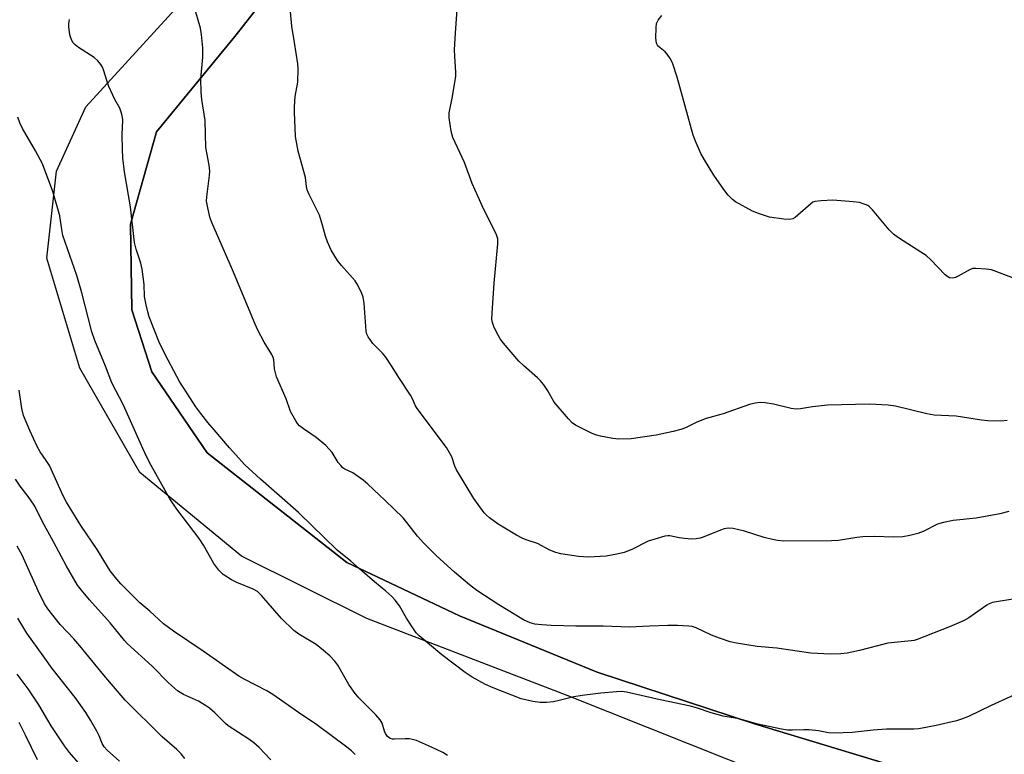
# Model space of a CAD drawing. Units: inches. Extents: x 1219770 to 1225770, y 557455 to 561455.
# Drawn here: x 1221588 to 1221862, y 558576 to 558780 of the extents above; entities that cross this region are included whole.
import ezdxf

# ---------------------------------------------------------------- set-up
doc = ezdxf.new("R2010")
doc.units = ezdxf.units.IN
doc.header["$MEASUREMENT"] = 0
for name, color, linetype in [('NTRL-Pasture Land', 2, 'Continuous'), ('TRANS-Road', 130, 'Continuous'), ('Undefined', 1, 'Continuous')]:
    doc.layers.add(name, color=color, linetype=linetype)

msp = doc.modelspace()

# ---------------------------------------------------------------- linework, layer by layer
at = {"layer": 'NTRL-Pasture Land'}
msp.add_lwpolyline([(1221839.2, 558570.13), (1221792.65, 558584.2), (1221748.98, 558598.51), (1221710.63, 558614.2), (1221679.38, 558629.01), (1221640.53, 558659.44), (1221625.15, 558681.95), (1221619.6, 558699.26), (1221619.17, 558722.99), (1221626.46, 558748.72), (1221648.21, 558775.17), (1221674.76, 558809.03), (1221704.78, 558838.03), (1221724.35, 558858.78), (1221778.71, 558917.66), (1221831.52, 558974.34), (1221896.14, 559025.69), (1221938.82, 559063.61), (1221988.84, 559129.36), (1222053.17, 559206.3)], dxfattribs=at)
at = {"layer": 'TRANS-Road'}
for points in [[(1221796.64, 558569.73, 0), (1221740.63, 558592.09, 0), (1221684.93, 558613.41, 0), (1221650.03, 558630.75, 0), (1221621.76, 558653.99, 0), (1221605.1, 558683.04, 0), (1221595.97, 558713.59, 0), (1221598.63, 558737.74, 0), (1221606.76, 558755.62, 0), (1221644.63, 558797.05, 0), (1221678.82, 558834.04, 0), (1221715.52, 558869.72, 0), (1221774.69, 558933.12, 0), (1221825.15, 558984.55, 0), (1221864.15, 559017.21, 0), (1221906.19, 559054.89, 0), (1221942, 559090.21, 0), (1221997.95, 559162.76, 0), (1222041.42, 559216.47, 0)], [(1222053.17, 559206.3, 0), (1221988.84, 559129.36, 0), (1221938.82, 559063.61, 0), (1221896.14, 559025.69, 0), (1221831.52, 558974.34, 0), (1221778.71, 558917.66, 0), (1221724.35, 558858.78, 0), (1221704.78, 558838.03, 0), (1221674.76, 558809.03, 0), (1221648.21, 558775.17, 0), (1221626.46, 558748.72, 0), (1221619.17, 558722.99, 0), (1221619.6, 558699.26, 0), (1221625.15, 558681.95, 0), (1221640.53, 558659.44, 0), (1221679.38, 558629.01, 0), (1221710.63, 558614.2, 0), (1221748.98, 558598.51, 0), (1221792.65, 558584.2, 0), (1221839.2, 558570.13, 0)]]:
    msp.add_polyline3d(points, dxfattribs=at)
at = {"layer": 'Undefined'}
for points, elevation in [([(1221862.9, 558668.42), (1221861.13, 558668.32), (1221857.56, 558668.34), (1221855.79, 558668.52), (1221848.75, 558669.65), (1221846.67, 558669.79), (1221842.62, 558669.93), (1221840.61, 558670.34), (1221831.86, 558672.42), (1221829.87, 558672.7), (1221824.68, 558672.99), (1221812.93, 558672.71), (1221808.82, 558672.3), (1221805.47, 558671.74), (1221804.31, 558671.64), (1221802.87, 558671.83), (1221798, 558673.04), (1221795.68, 558673.38), (1221794.23, 558673.46), (1221792.9, 558673.3), (1221791.3, 558672.92), (1221783.95, 558670.36), (1221779.26, 558669.05), (1221776.64, 558668.01), (1221773.5, 558666.44), (1221772.19, 558665.94), (1221770.05, 558665.36), (1221765.32, 558664.41), (1221758.41, 558663.39), (1221754.93, 558663.32), (1221753.32, 558663.45), (1221749.89, 558664.08), (1221748.44, 558664.45), (1221747.36, 558664.9), (1221742.89, 558667.16), (1221741.97, 558667.86), (1221740.97, 558668.92), (1221736.95, 558673.56), (1221735.19, 558676.69), (1221734.07, 558678.35), (1221733.2, 558679.47), (1221732.36, 558680.31), (1221728.55, 558683.67), (1221727.2, 558684.95), (1221722.86, 558689.97), (1221721.99, 558691.13), (1221721.38, 558692.13), (1221720.35, 558694.29), (1221719.83, 558695.67), (1221719.7, 558696.54), (1221719.75, 558698.31), (1221720.3, 558706.65), (1221721.36, 558717.56), (1221721.32, 558718.98), (1221720.82, 558720.35), (1221717.3, 558727.25), (1221715.87, 558730.65), (1221714.17, 558734.34), (1221712.1, 558740.19), (1221708.85, 558747.15), (1221708.38, 558748.83), (1221707.76, 558752.56), (1221707.78, 558754), (1221708.62, 558758.04), (1221709.62, 558764.07), (1221709.64, 558765.23), (1221709.34, 558769.64), (1221709.31, 558771.51), (1221709.55, 558776.15), (1221710.1, 558783.9)], 494), ([(1221865.57, 558619), (1221858.83, 558617.86), (1221857.95, 558617.55), (1221857.25, 558617.16), (1221852.26, 558613.66), (1221850.75, 558612.78), (1221846.93, 558611.12), (1221837.91, 558607.61), (1221837.06, 558607.36), (1221836.2, 558607.21), (1221829.79, 558606.56), (1221821.85, 558604.55), (1221818.42, 558603.81), (1221816.67, 558603.62), (1221813.77, 558603.5), (1221808.3, 558603.8), (1221798.9, 558605.19), (1221793.44, 558605.69), (1221787.64, 558606.55), (1221785.94, 558606.93), (1221782.91, 558607.99), (1221780.74, 558608.85), (1221776.43, 558610.86), (1221775.33, 558611.22), (1221774.47, 558611.35), (1221771.23, 558611.48), (1221768.56, 558611.49), (1221763.52, 558611.35), (1221757.95, 558611.02), (1221750.63, 558611.31), (1221742.98, 558611.3), (1221736.17, 558611.5), (1221733.59, 558611.66), (1221731.63, 558611.89), (1221730.27, 558612.27), (1221728.42, 558613.04), (1221721.62, 558617.27), (1221715.52, 558621.19), (1221713.46, 558622.78), (1221709.23, 558626.29), (1221704.28, 558630.81), (1221700.76, 558634.38), (1221699.03, 558636.33), (1221695.04, 558641.38), (1221689.94, 558646.35), (1221685.22, 558650.74), (1221683.87, 558651.87), (1221680.98, 558653.9), (1221678.82, 558654.97), (1221678.25, 558655.34), (1221677.66, 558655.92), (1221676.98, 558656.81), (1221675.24, 558659.56), (1221673.55, 558661.51), (1221670.84, 558663.77), (1221667.29, 558666.17), (1221666.2, 558667.01), (1221665.64, 558667.65), (1221665.14, 558668.38), (1221663.68, 558670.96), (1221662.5, 558674.45), (1221659.83, 558680.56), (1221659.27, 558682.82), (1221659.01, 558685.28), (1221658.83, 558685.99), (1221658.45, 558686.77), (1221656.36, 558690.27), (1221654.58, 558693.59), (1221653.84, 558695.19), (1221647.53, 558710.37), (1221641.77, 558723.46), (1221641.28, 558724.95), (1221640.58, 558728.01), (1221640.37, 558729.42), (1221640.4, 558730.57), (1221641.19, 558736.51), (1221641.26, 558737.75), (1221641.07, 558739.41), (1221640.17, 558744.32), (1221639.99, 558751.84), (1221639.04, 558757.7), (1221638.85, 558759.72), (1221638.74, 558763.44), (1221639.3, 558769.45), (1221639.35, 558770.9), (1221639.3, 558772.04), (1221638.95, 558775.74), (1221638.69, 558777.49), (1221637.17, 558782.56)], 490), ([(1221863.38, 558643.16), (1221860.9, 558642.55), (1221854.29, 558641.31), (1221847.94, 558640.66), (1221845.2, 558640.15), (1221843.58, 558639.64), (1221839.57, 558637.66), (1221838.08, 558637.03), (1221835.91, 558636.46), (1221833.96, 558636.15), (1221831.43, 558636.04), (1221825.95, 558636.24), (1221822.8, 558636.14), (1221821.09, 558635.96), (1221815.99, 558635.16), (1221814.05, 558635), (1221800.8, 558634.97), (1221799.08, 558635.13), (1221797.64, 558635.4), (1221795.37, 558635.99), (1221789.87, 558637.75), (1221786.77, 558638.41), (1221785.36, 558638.51), (1221784.27, 558638.33), (1221783.19, 558638.03), (1221778.39, 558636.03), (1221777.57, 558635.77), (1221776.44, 558635.57), (1221775.28, 558635.5), (1221773.19, 558635.66), (1221771.72, 558635.87), (1221769.1, 558636.4), (1221768.6, 558636.42), (1221767.78, 558636.3), (1221765.58, 558635.7), (1221763.14, 558634.91), (1221758.58, 558632.64), (1221756.4, 558631.76), (1221754.38, 558631.31), (1221751.46, 558630.8), (1221746.54, 558630.48), (1221743.73, 558630.65), (1221738.83, 558631.44), (1221737.41, 558631.74), (1221735.82, 558632.4), (1221732.32, 558634.28), (1221729.23, 558635.33), (1221728.07, 558635.8), (1221726.51, 558636.64), (1221721.39, 558639.64), (1221719.04, 558641.4), (1221718.16, 558642.17), (1221717.57, 558642.81), (1221714.63, 558646.83), (1221709.81, 558654.74), (1221709.33, 558655.76), (1221708.49, 558658.36), (1221707.08, 558660.94), (1221698.88, 558671.78), (1221698.44, 558672.54), (1221697.57, 558674.52), (1221697.04, 558675.48), (1221693.95, 558680.12), (1221691.78, 558683.64), (1221690.15, 558686.06), (1221689.24, 558687.2), (1221686.59, 558689.82), (1221685.25, 558691.67), (1221684.88, 558692.42), (1221684.69, 558693.27), (1221684.18, 558701.03), (1221683.9, 558702.73), (1221683.54, 558703.79), (1221682.42, 558706.07), (1221681.7, 558707.28), (1221677.84, 558711.58), (1221676.79, 558712.92), (1221675.02, 558715.83), (1221673.95, 558718.1), (1221673.37, 558719.65), (1221672.58, 558722.73), (1221671.7, 558725.52), (1221671.11, 558726.85), (1221668.86, 558731.28), (1221668.35, 558732.56), (1221668.15, 558733.49), (1221667.83, 558736.03), (1221665.81, 558743.34), (1221665.11, 558747.39), (1221664.78, 558754.16), (1221664.78, 558755.59), (1221665.01, 558758.51), (1221665.68, 558762.52), (1221665.81, 558766.2), (1221665.71, 558767.59), (1221664.84, 558773.48), (1221664.02, 558778.02), (1221663.64, 558782.03)], 492), ([(1221864.99, 558707.93), (1221858.55, 558710.32), (1221857.12, 558710.56), (1221854.25, 558710.72), (1221853.4, 558710.66), (1221852.6, 558710.43), (1221849.32, 558708.55), (1221848.55, 558708.19), (1221847.81, 558708.03), (1221846.88, 558708.13), (1221846.39, 558708.38), (1221845.73, 558708.91), (1221841.66, 558713.09), (1221840.38, 558714.28), (1221838.92, 558715.28), (1221832.67, 558719.19), (1221831.28, 558720.2), (1221830.1, 558721.45), (1221825.46, 558727.02), (1221824.67, 558727.85), (1221824.22, 558728.17), (1221823.47, 558728.53), (1221821.86, 558729.05), (1221820.11, 558729.26), (1221814.5, 558729.67), (1221811.22, 558729.53), (1221809.47, 558729.31), (1221808.94, 558729.13), (1221808.3, 558728.7), (1221804.02, 558724.9), (1221803.32, 558724.47), (1221802.54, 558724.29), (1221800.84, 558724.4), (1221796.81, 558724.99), (1221793.76, 558725.95), (1221792.14, 558726.59), (1221787.39, 558729.24), (1221786.52, 558729.92), (1221785.38, 558731.1), (1221784.16, 558732.66), (1221781.33, 558736.63), (1221778.77, 558740.87), (1221777.78, 558742.65), (1221776.24, 558746.12), (1221775.63, 558747.77), (1221771.19, 558763.91), (1221769.87, 558767.82), (1221769.23, 558769.1), (1221768.42, 558770.26), (1221767.83, 558770.88), (1221766, 558772.35), (1221765.69, 558772.75), (1221765.42, 558773.36), (1221765.26, 558774.75), (1221765.32, 558777.64), (1221765.48, 558778.75), (1221765.9, 558779.72), (1221766.91, 558781.02)], 496), ([(1221869.01, 558594.05), (1221858.46, 558589.29), (1221852.13, 558586.24), (1221850.25, 558585.43), (1221848.87, 558585.05), (1221843.15, 558583.75), (1221838.38, 558582.8), (1221836.95, 558582.68), (1221831.46, 558582.72), (1221829.42, 558582.66), (1221825.64, 558582.42), (1221819.84, 558581.75), (1221814.87, 558581.58), (1221813.23, 558581.65), (1221810.5, 558582.22), (1221807.85, 558582.5), (1221806.39, 558582.53), (1221803.28, 558582.39), (1221801.9, 558582.44), (1221800.18, 558582.73), (1221793.62, 558584.07), (1221788.38, 558585.57), (1221783.99, 558586.33), (1221780.6, 558587.23), (1221776.83, 558588.51), (1221774.86, 558589.05), (1221766.47, 558590.86), (1221757.14, 558593.01), (1221755.8, 558593.12), (1221754.34, 558593.06), (1221749.95, 558592.65), (1221744.73, 558592.06), (1221742.43, 558591.71), (1221738.38, 558590.63), (1221736.78, 558590.28), (1221734.81, 558590.11), (1221733.09, 558590.12), (1221731.05, 558590.36), (1221727.78, 558591.15), (1221719.98, 558594.2), (1221717.86, 558595.11), (1221714.2, 558597.1), (1221712.28, 558598.41), (1221705.77, 558603.34), (1221699.47, 558608.61), (1221698.66, 558609.45), (1221697.5, 558611.1), (1221695.92, 558613.54), (1221693.96, 558616.95), (1221692.79, 558618.51), (1221691.85, 558619.52), (1221690.21, 558621.03), (1221687.02, 558623.64), (1221683.61, 558626.58), (1221680.48, 558629.41), (1221676.7, 558632.46), (1221672.92, 558636), (1221669.84, 558639.1), (1221665.9, 558642.87), (1221655.35, 558652.14), (1221651, 558656.17), (1221646.74, 558660.88), (1221642.45, 558665.84), (1221640.72, 558667.88), (1221638.77, 558670.38), (1221637.39, 558672.24), (1221634.01, 558677.41), (1221632.92, 558679.15), (1221632.07, 558680.67), (1221628.82, 558686.77), (1221627.13, 558690.21), (1221624.4, 558697.28), (1221624, 558698.63), (1221623.55, 558700.65), (1221623.12, 558702.96), (1221623.03, 558706.23), (1221622.42, 558710.53), (1221622.07, 558712.19), (1221620.77, 558716.08), (1221620.35, 558717.9), (1221619.2, 558727.88), (1221617.49, 558737.57), (1221617.11, 558741.44), (1221616.99, 558743.78), (1221616.89, 558747.83), (1221617.04, 558751.99), (1221616.86, 558753.09), (1221616.58, 558754.17), (1221616.19, 558755.21), (1221614.86, 558757.66), (1221613.22, 558761.32), (1221612.69, 558762.65), (1221611.68, 558765.92), (1221611.38, 558766.68), (1221610.99, 558767.38), (1221610.11, 558768.42), (1221609.09, 558769.35), (1221604.71, 558772.15), (1221603.81, 558772.83), (1221603.28, 558773.42), (1221602.88, 558774.08), (1221602.57, 558774.82), (1221602.36, 558775.67), (1221602.02, 558777.97), (1221602.05, 558778.76), (1221602.27, 558779.85)], 488), ([(1221707.34, 558575.34), (1221706.03, 558576.18), (1221702.87, 558577.71), (1221698.67, 558579.51), (1221697.59, 558579.85), (1221696.73, 558579.99), (1221695.56, 558580.01), (1221692.6, 558579.87), (1221692.03, 558579.91), (1221691.4, 558580.11), (1221690.67, 558580.67), (1221690.08, 558581.49), (1221689.78, 558582.16), (1221689.15, 558584.32), (1221688.62, 558585.31), (1221687.44, 558586.63), (1221682.71, 558591.43), (1221681.42, 558592.95), (1221679.87, 558595.12), (1221676.85, 558600.45), (1221675.98, 558601.59), (1221674.61, 558603.07), (1221672.86, 558604.59), (1221670.81, 558606.2), (1221665.99, 558609.1), (1221664.6, 558610.14), (1221661.2, 558613.42), (1221655.65, 558619.81), (1221654.49, 558620.91), (1221653.26, 558621.62), (1221648.73, 558623.48), (1221647.28, 558624.16), (1221644.99, 558625.7), (1221643.76, 558626.83), (1221642.39, 558628.75), (1221639.5, 558633.8), (1221638.27, 558635.71), (1221632.1, 558643.84), (1221630.12, 558646.68), (1221624.97, 558655.94), (1221623.76, 558658.29), (1221622.62, 558660.68), (1221617.27, 558672.71), (1221613.97, 558678.97), (1221612.23, 558683.6), (1221609.24, 558690.71), (1221608.49, 558693.14), (1221605.69, 558703.98), (1221604.28, 558708.77), (1221600.43, 558719.87), (1221600.07, 558721.56), (1221599.51, 558725.29), (1221597.58, 558732.13), (1221594.69, 558739.77), (1221592.75, 558743.42), (1221589.19, 558749.59), (1221588.47, 558751.16), (1221587.91, 558752.76)], 486), ([(1221681.62, 558575.65), (1221680.6, 558576.68), (1221679.32, 558577.73), (1221671.01, 558583.87), (1221665.9, 558587.31), (1221658.8, 558592.28), (1221657.07, 558593.33), (1221650.76, 558596.54), (1221649.29, 558597.41), (1221639.38, 558604.34), (1221631.14, 558609.9), (1221628.41, 558611.98), (1221624.54, 558615.52), (1221621.78, 558617.82), (1221616.5, 558623.1), (1221615.38, 558624.37), (1221613.58, 558626.69), (1221612.76, 558627.91), (1221609.92, 558632.58), (1221605.36, 558639.31), (1221601.44, 558645.75), (1221600.5, 558647.52), (1221596.64, 558655.94), (1221595.8, 558657.34), (1221594.04, 558659.77), (1221593.24, 558661.24), (1221591.17, 558665.67), (1221589.47, 558669.89), (1221589, 558671.82), (1221588.27, 558676.86)], 484), ([(1221658.19, 558574.16), (1221654.93, 558577.56), (1221653.52, 558578.87), (1221652.06, 558579.93), (1221646.39, 558583.58), (1221645.58, 558584.28), (1221642.68, 558587.22), (1221641.2, 558588.51), (1221640.05, 558589.28), (1221638.08, 558590.43), (1221633.95, 558592.32), (1221632.99, 558592.86), (1221632.3, 558593.35), (1221629.72, 558595.58), (1221625.21, 558600.22), (1221618.28, 558606.48), (1221617.51, 558607.32), (1221613.55, 558612.27), (1221607.77, 558618.63), (1221605.56, 558621.33), (1221604.51, 558622.73), (1221601.37, 558627.98), (1221597.83, 558634.74), (1221595.24, 558639.43), (1221592.4, 558644.91), (1221590.74, 558647.35), (1221588.52, 558650.24), (1221587.27, 558652.19)], 482), ([(1221634.26, 558574.56), (1221633.28, 558575.86), (1221632.11, 558577.02), (1221627.97, 558580.59), (1221617.75, 558590.72), (1221611.8, 558597.72), (1221605.14, 558605.82), (1221603.41, 558607.78), (1221599.69, 558611.74), (1221596.21, 558616.1), (1221595.33, 558617.56), (1221593.5, 558621.1), (1221589.05, 558631.05), (1221587.7, 558633.54)], 480), ([(1221616.13, 558573.78), (1221612.73, 558576.89), (1221611.92, 558577.75), (1221611.35, 558578.7), (1221610.51, 558580.84), (1221609.86, 558582.15), (1221608.12, 558585.19), (1221606.74, 558587.32), (1221603.84, 558591.46), (1221597.45, 558599.56), (1221594.89, 558603.03), (1221590.37, 558609.41), (1221587.88, 558613.55)], 478), ([(1221605.94, 558571.95), (1221602.25, 558576.17), (1221600.81, 558578.03), (1221597.12, 558583.66), (1221593.69, 558589.48), (1221590.74, 558593.9), (1221587.72, 558597.95)], 476), ([(1221593.39, 558574.14), (1221590.05, 558581.06), (1221588.22, 558584.56)], 474)]:
    msp.add_lwpolyline(points, dxfattribs=dict(at, elevation=elevation))

doc.saveas('drawing.dxf')
